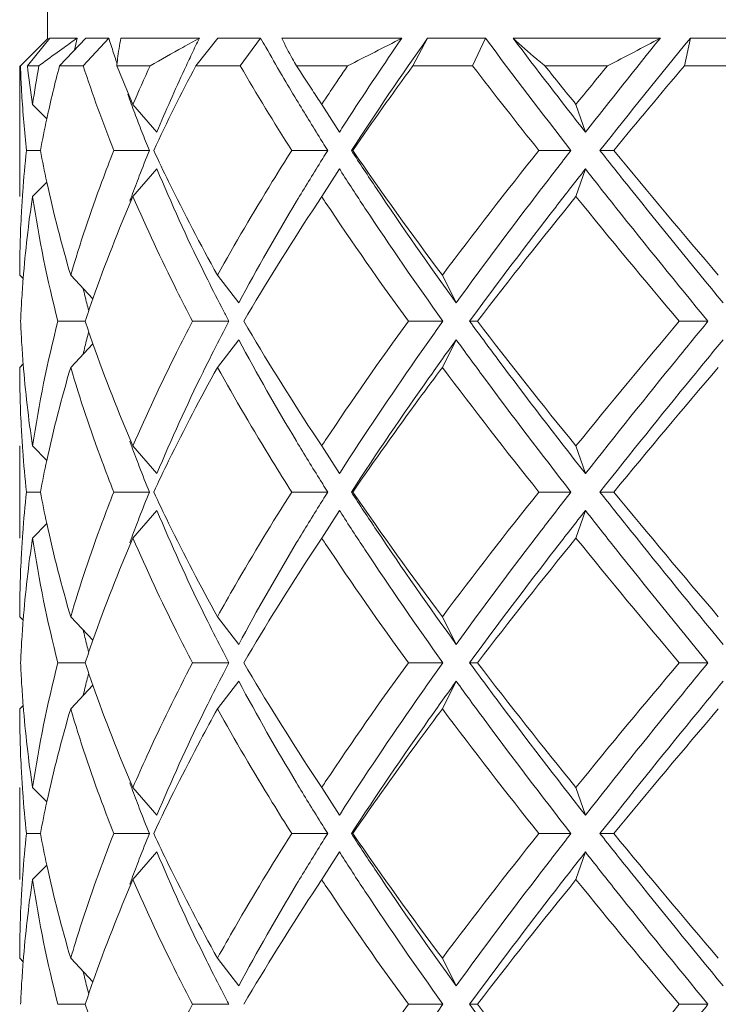
# Model space of a CAD drawing. Units: inches. Extents: x 1.3 to 15.2, y -15 to -1.5.
# Drawn here: x 10.7 to 10.9, y -14.1 to -13.8 of the extents above; entities that cross this region are included whole.
import ezdxf

# ---------------------------------------------------------------- set-up
doc = ezdxf.new("R2010")
doc.units = ezdxf.units.IN
doc.header["$MEASUREMENT"] = 0
doc.layers.add('Layer 1', color=7, linetype='Continuous', lineweight=0)

msp = doc.modelspace()

# ---------------------------------------------------------------- linework, layer by layer
at = {"layer": 'Layer 1', "color": 18, "lineweight": 5, "true_color": 0x000000}
for p, q in [((10.67926, -13.76212), (10.67926, -13.77408)), ((10.67948, -13.77408), (10.67052, -13.78305)), ((10.67279, -13.78305), (10.68008, -13.77408)), ((10.6889, -13.77408), (10.68008, -13.77408)), ((10.68321, -13.78305), (10.69176, -13.77408)), ((10.69916, -13.77408), (10.69086, -13.78305)), ((10.69916, -13.77408), (10.69176, -13.77408)), ((10.69916, -13.77408), (10.69954, -13.77525)), ((10.69916, -13.77408), (10.69953, -13.77525)), ((10.72854, -13.77408), (10.70313, -13.77408)), ((10.72854, -13.77408), (10.72384, -13.77672)), ((10.7274, -13.78305), (10.7345, -13.77408)), ((10.74841, -13.77408), (10.7345, -13.77408)), ((10.74841, -13.77408), (10.74178, -13.78305)), ((10.79421, -13.77408), (10.75528, -13.77408)), ((10.79775, -13.78305), (10.80255, -13.77408)), ((10.8213, -13.77408), (10.80255, -13.77408)), ((10.8213, -13.77408), (10.81714, -13.78305)), ((10.87799, -13.77408), (10.83024, -13.77408)), ((10.8858, -13.78305), (10.88771, -13.77408)), ((10.90903, -13.77408), (10.88771, -13.77408)), ((10.72384, -13.77672), (10.72321, -13.77707)), ((10.67029, -13.82546), (10.67029, -13.78305)), ((10.67279, -13.78305), (10.67654, -13.78305)), ((10.68321, -13.78305), (10.69086, -13.78305)), ((10.70179, -13.78305), (10.7126, -13.78305)), ((10.7274, -13.78305), (10.74178, -13.78305)), ((10.76005, -13.78305), (10.77661, -13.78305)), ((10.79775, -13.78305), (10.81714, -13.78305)), ((10.84055, -13.78305), (10.86086, -13.78305)), ((10.8858, -13.78305), (10.90784, -13.78305)), ((10.75518, -13.78588), (10.75539, -13.78623)), ((10.67446, -13.79556), (10.67909, -13.80027)), ((10.70701, -13.79556), (10.71478, -13.80453)), ((10.7682, -13.79556), (10.77396, -13.80453)), ((10.85063, -13.79556), (10.8537, -13.80453)), ((10.76786, -13.80682), (10.76854, -13.80792)), ((10.677, -13.81051), (10.67251, -13.81051)), ((10.71232, -13.81051), (10.70082, -13.81051)), ((10.77016, -13.81051), (10.7585, -13.81051)), ((10.77782, -13.81051), (10.77828, -13.81051)), ((10.84902, -13.81051), (10.8386, -13.81051)), ((10.85841, -13.81051), (10.86287, -13.81051)), ((10.76854, -13.81312), (10.76786, -13.81422)), ((10.70701, -13.82546), (10.71478, -13.81649)), ((10.7682, -13.82546), (10.77396, -13.81649)), ((10.77396, -13.81649), (10.77425, -13.81694)), ((10.77396, -13.81649), (10.77425, -13.81694)), ((10.85063, -13.82546), (10.8537, -13.81649)), ((10.67446, -13.82546), (10.6791, -13.82075)), ((10.76519, -13.83003), (10.7682, -13.82546)), ((10.67029, -13.85093), (10.67142, -13.85206)), ((10.68682, -13.85093), (10.69402, -13.8586)), ((10.73441, -13.85093), (10.74129, -13.8599)), ((10.80733, -13.85093), (10.81182, -13.8599)), ((10.69152, -13.86588), (10.68269, -13.86588)), ((10.73811, -13.86588), (10.72635, -13.86588)), ((10.80751, -13.86588), (10.7963, -13.86588)), ((10.81617, -13.86588), (10.81866, -13.86588)), ((10.89342, -13.86588), (10.88412, -13.86588)), ((10.68682, -13.88083), (10.69402, -13.87317)), ((10.73441, -13.88083), (10.74129, -13.87186)), ((10.80733, -13.88083), (10.81182, -13.87186)), ((10.67029, -13.88083), (10.67142, -13.8797)), ((10.76519, -13.90174), (10.7682, -13.9063)), ((10.67029, -13.9362), (10.67029, -13.9063)), ((10.67446, -13.9063), (10.6791, -13.91101)), ((10.70701, -13.9063), (10.71478, -13.91527)), ((10.7682, -13.9063), (10.77396, -13.91527)), ((10.85063, -13.9063), (10.8537, -13.91527)), ((10.77425, -13.91482), (10.77396, -13.91527)), ((10.77425, -13.91482), (10.77396, -13.91527)), ((10.76784, -13.91755), (10.76853, -13.91865)), ((10.677, -13.92125), (10.67251, -13.92125)), ((10.71232, -13.92125), (10.70082, -13.92125)), ((10.77016, -13.92125), (10.7585, -13.92125)), ((10.77782, -13.92125), (10.77828, -13.92125)), ((10.84902, -13.92125), (10.8386, -13.92125)), ((10.85841, -13.92125), (10.86287, -13.92125)), ((10.76854, -13.92386), (10.76786, -13.92496)), ((10.70701, -13.9362), (10.71478, -13.92723)), ((10.7682, -13.9362), (10.77396, -13.92723)), ((10.77396, -13.92723), (10.77425, -13.92768)), ((10.77396, -13.92723), (10.77425, -13.92768)), ((10.85063, -13.9362), (10.8537, -13.92723)), ((10.67446, -13.9362), (10.6791, -13.93149)), ((10.7682, -13.9362), (10.76519, -13.94077)), ((10.67029, -13.96167), (10.67142, -13.9628)), ((10.68682, -13.96167), (10.69402, -13.96934)), ((10.73441, -13.96167), (10.74129, -13.97064)), ((10.80733, -13.96167), (10.81182, -13.97064)), ((10.69152, -13.97662), (10.68269, -13.97662)), ((10.73811, -13.97662), (10.72635, -13.97662)), ((10.80751, -13.97662), (10.7963, -13.97662)), ((10.81617, -13.97662), (10.81866, -13.97662)), ((10.89342, -13.97662), (10.88412, -13.97662)), ((10.73441, -13.99157), (10.74129, -13.9826)), ((10.80733, -13.99157), (10.81182, -13.9826)), ((10.68682, -13.99157), (10.69402, -13.98391)), ((10.67029, -13.99157), (10.67142, -13.99044)), ((10.76519, -14.01247), (10.7682, -14.01704)), ((10.67029, -14.04694), (10.67029, -14.01704)), ((10.67446, -14.01704), (10.6791, -14.02175)), ((10.70701, -14.01704), (10.71478, -14.02601)), ((10.7682, -14.01704), (10.77396, -14.02601)), ((10.85063, -14.01704), (10.8537, -14.02601)), ((10.77425, -14.02556), (10.77396, -14.02601)), ((10.77425, -14.02556), (10.77396, -14.02601)), ((10.76784, -14.02829), (10.76853, -14.02939)), ((10.677, -14.03199), (10.67251, -14.03199)), ((10.71232, -14.03199), (10.70082, -14.03199)), ((10.77016, -14.03199), (10.7585, -14.03199)), ((10.76854, -14.0346), (10.76786, -14.0357)), ((10.77782, -14.03199), (10.77828, -14.03199)), ((10.84902, -14.03199), (10.8386, -14.03199)), ((10.85841, -14.03199), (10.86287, -14.03199)), ((10.70701, -14.04694), (10.71478, -14.03797)), ((10.7682, -14.04694), (10.77396, -14.03797)), ((10.77396, -14.03797), (10.77425, -14.03842)), ((10.77396, -14.03797), (10.77425, -14.03842)), ((10.85063, -14.04694), (10.8537, -14.03797)), ((10.67446, -14.04694), (10.6791, -14.04223)), ((10.7682, -14.04694), (10.76519, -14.05151)), ((10.67029, -14.07241), (10.67142, -14.07354)), ((10.68682, -14.07241), (10.69402, -14.08008)), ((10.73441, -14.07241), (10.74129, -14.08138)), ((10.80733, -14.07241), (10.81182, -14.08138)), ((10.69152, -14.08736), (10.68269, -14.08736)), ((10.73811, -14.08736), (10.72635, -14.08736)), ((10.80751, -14.08736), (10.7963, -14.08736)), ((10.81617, -14.08736), (10.81866, -14.08736)), ((10.89342, -14.08736), (10.88412, -14.08736))]:
    msp.add_line(p, q, dxfattribs=at)
for points in [[(10.6868, -13.77558), (10.68611, -13.77607), (10.68541, -13.77657), (10.68472, -13.77707)], [(10.6889, -13.77408), (10.6882, -13.77458), (10.6875, -13.77508), (10.6868, -13.77558)], [(10.6889, -13.77408), (10.68862, -13.77537), (10.68833, -13.77666), (10.68806, -13.77796)], [(10.69953, -13.77525), (10.70006, -13.77689), (10.70059, -13.77852), (10.70113, -13.78015)], [(10.72854, -13.77408), (10.72772, -13.77577), (10.72691, -13.77746), (10.72611, -13.77916)], [(10.74841, -13.77408), (10.74897, -13.77507), (10.74952, -13.77605), (10.75008, -13.77703)], [(10.77661, -13.78305), (10.78249, -13.78008), (10.78836, -13.77709), (10.79421, -13.77408)], [(10.79421, -13.77408), (10.78844, -13.78246), (10.78278, -13.79092), (10.77723, -13.79946)], [(10.80255, -13.77408), (10.79408, -13.78607), (10.78584, -13.79822), (10.77782, -13.81051)], [(10.8213, -13.77408), (10.83038, -13.78634), (10.83962, -13.79849), (10.84902, -13.81051)], [(10.83024, -13.77408), (10.83796, -13.78431), (10.84578, -13.79446), (10.8537, -13.80453)], [(10.87799, -13.77408), (10.86982, -13.78417), (10.86172, -13.79433), (10.8537, -13.80453)], [(10.88771, -13.77408), (10.87785, -13.78615), (10.86809, -13.7983), (10.85841, -13.81051)], [(10.86086, -13.78305), (10.8666, -13.78011), (10.87231, -13.77712), (10.87799, -13.77408)], [(10.68472, -13.77707), (10.68266, -13.77855), (10.6806, -13.78005), (10.67856, -13.78156)], [(10.72321, -13.77707), (10.71967, -13.77906), (10.71613, -13.78105), (10.7126, -13.78305)], [(10.72611, -13.77916), (10.72531, -13.78084), (10.72451, -13.78254), (10.72373, -13.78423)], [(10.75008, -13.77703), (10.75176, -13.77999), (10.75347, -13.78294), (10.75518, -13.78588)], [(10.67856, -13.78156), (10.67789, -13.78205), (10.67721, -13.78255), (10.67654, -13.78305)], [(10.70113, -13.78015), (10.70137, -13.78087), (10.70161, -13.78158), (10.70185, -13.7823)], [(10.67052, -13.78305), (10.67057, -13.78458), (10.67064, -13.7861), (10.67071, -13.78762)], [(10.67279, -13.78305), (10.67328, -13.78723), (10.67383, -13.7914), (10.67446, -13.79556)], [(10.67654, -13.78305), (10.67578, -13.78721), (10.67508, -13.79138), (10.67446, -13.79556)], [(10.68321, -13.78305), (10.68171, -13.78876), (10.68033, -13.7945), (10.67908, -13.80027)], [(10.69086, -13.78305), (10.69391, -13.7923), (10.69723, -13.80146), (10.70082, -13.81051)], [(10.70179, -13.78305), (10.70348, -13.78724), (10.70522, -13.79142), (10.70701, -13.79556)], [(10.7126, -13.78305), (10.71069, -13.7872), (10.70882, -13.79137), (10.70701, -13.79556)], [(10.7274, -13.78305), (10.72261, -13.79209), (10.71806, -13.80125), (10.71373, -13.81051)], [(10.72373, -13.78423), (10.72062, -13.79094), (10.71763, -13.79771), (10.71478, -13.80453)], [(10.74178, -13.78305), (10.74718, -13.79231), (10.75275, -13.80147), (10.7585, -13.81051)], [(10.76005, -13.78305), (10.76175, -13.78571), (10.76347, -13.78836), (10.76519, -13.791)], [(10.77661, -13.78305), (10.77472, -13.78582), (10.77284, -13.7886), (10.77097, -13.79139)], [(10.79775, -13.78305), (10.79113, -13.79211), (10.78464, -13.80127), (10.77828, -13.81051)], [(10.81714, -13.78305), (10.8242, -13.79227), (10.83136, -13.80143), (10.8386, -13.81051)], [(10.84055, -13.78305), (10.84389, -13.78723), (10.84725, -13.79141), (10.85063, -13.79556)], [(10.86086, -13.78305), (10.85744, -13.78721), (10.85403, -13.79138), (10.85063, -13.79556)], [(10.8858, -13.78305), (10.8781, -13.79216), (10.87046, -13.80132), (10.86287, -13.81051)], [(10.67071, -13.78762), (10.67078, -13.78915), (10.67087, -13.79067), (10.67096, -13.7922)], [(10.75539, -13.78623), (10.75693, -13.78885), (10.75849, -13.79148), (10.76006, -13.79409)], [(10.76519, -13.791), (10.76619, -13.79252), (10.76719, -13.79404), (10.7682, -13.79556)], [(10.77097, -13.79139), (10.77044, -13.79219), (10.76991, -13.79298), (10.76938, -13.79378)], [(10.67096, -13.7922), (10.67114, -13.79525), (10.67136, -13.7983), (10.67162, -13.80135)], [(10.70535, -13.7923), (10.70608, -13.79433), (10.70683, -13.79635), (10.70759, -13.79837)], [(10.76006, -13.79409), (10.76262, -13.79835), (10.76522, -13.8026), (10.76785, -13.80682)], [(10.76938, -13.79378), (10.76899, -13.79437), (10.76859, -13.79497), (10.7682, -13.79556)], [(10.70759, -13.79837), (10.70835, -13.8004), (10.70912, -13.80242), (10.70991, -13.80444)], [(10.67162, -13.80135), (10.67188, -13.80441), (10.67218, -13.80746), (10.67251, -13.81051)], [(10.67908, -13.80027), (10.67834, -13.80367), (10.67765, -13.80709), (10.677, -13.81051)], [(10.77723, -13.79946), (10.77614, -13.80115), (10.77505, -13.80284), (10.77396, -13.80453)], [(10.70991, -13.80444), (10.7107, -13.80647), (10.71151, -13.80849), (10.71232, -13.81051)], [(10.76854, -13.80792), (10.76908, -13.80878), (10.76962, -13.80965), (10.77016, -13.81051)], [(10.67251, -13.81051), (10.67202, -13.815), (10.67161, -13.81949), (10.67128, -13.82399)], [(10.677, -13.81051), (10.67765, -13.81394), (10.67834, -13.81735), (10.67908, -13.82075)], [(10.71232, -13.81051), (10.71122, -13.81325), (10.71013, -13.81599), (10.70907, -13.81875)], [(10.77016, -13.81051), (10.76962, -13.81138), (10.76907, -13.81225), (10.76853, -13.81312)], [(10.77828, -13.81051), (10.78769, -13.82419), (10.79737, -13.83766), (10.80733, -13.85093)], [(10.8386, -13.81051), (10.82797, -13.82382), (10.81754, -13.8373), (10.80733, -13.85093)], [(10.86287, -13.81051), (10.87406, -13.82408), (10.88537, -13.83755), (10.89678, -13.85093)], [(10.76784, -13.81422), (10.76522, -13.81843), (10.76263, -13.82266), (10.76007, -13.82692)], [(10.71478, -13.81649), (10.71943, -13.82762), (10.72442, -13.8386), (10.72975, -13.84942)], [(10.67908, -13.82075), (10.68129, -13.83091), (10.68387, -13.84097), (10.68682, -13.85093)], [(10.70907, -13.81875), (10.70823, -13.82093), (10.70741, -13.82312), (10.7066, -13.82531)], [(10.67128, -13.82399), (10.67112, -13.82623), (10.67097, -13.82848), (10.67085, -13.83072)], [(10.67446, -13.82546), (10.67313, -13.83429), (10.67212, -13.84316), (10.67142, -13.85206)], [(10.67446, -13.82546), (10.67651, -13.83907), (10.67926, -13.85256), (10.68269, -13.86588)], [(10.70701, -13.82546), (10.70229, -13.83635), (10.69796, -13.8474), (10.69402, -13.8586)], [(10.7066, -13.82531), (10.70639, -13.82587), (10.70619, -13.82642), (10.70598, -13.82698)], [(10.76007, -13.82692), (10.75355, -13.83776), (10.74729, -13.84876), (10.74129, -13.8599)], [(10.7682, -13.82546), (10.76859, -13.82605), (10.76898, -13.82665), (10.76937, -13.82724)], [(10.85063, -13.82546), (10.8398, -13.8388), (10.82914, -13.85227), (10.81866, -13.86588)], [(10.85063, -13.82546), (10.86167, -13.83904), (10.87283, -13.85251), (10.88412, -13.86588)], [(10.76519, -13.83003), (10.75748, -13.8418), (10.75006, -13.85375), (10.74295, -13.86588)], [(10.76937, -13.82724), (10.77808, -13.8403), (10.78706, -13.85319), (10.7963, -13.86588)], [(10.67085, -13.83072), (10.67048, -13.83745), (10.67029, -13.84419), (10.67029, -13.85093)], [(10.72975, -13.84942), (10.73025, -13.85045), (10.73076, -13.85147), (10.73127, -13.8525)], [(10.67142, -13.85206), (10.67123, -13.85442), (10.67107, -13.85678), (10.67093, -13.85914)], [(10.73127, -13.8525), (10.73292, -13.85583), (10.73461, -13.85915), (10.73632, -13.86246)], [(10.69084, -13.85523), (10.69104, -13.85604), (10.69124, -13.85685), (10.69144, -13.85765)], [(10.69144, -13.85765), (10.69184, -13.85926), (10.69225, -13.86086), (10.69267, -13.86246)], [(10.69402, -13.8586), (10.69317, -13.86102), (10.69233, -13.86345), (10.69152, -13.86588)], [(10.67093, -13.85914), (10.6708, -13.86139), (10.67069, -13.86364), (10.6706, -13.86588)], [(10.73632, -13.86246), (10.73692, -13.8636), (10.73751, -13.86474), (10.73811, -13.86588)], [(10.6706, -13.86588), (10.67069, -13.86813), (10.6708, -13.87038), (10.67093, -13.87263)], [(10.68269, -13.86588), (10.67926, -13.87921), (10.67651, -13.8927), (10.67446, -13.9063)], [(10.69152, -13.86588), (10.69233, -13.86832), (10.69317, -13.87075), (10.69402, -13.87317)], [(10.73811, -13.86588), (10.73751, -13.86702), (10.73692, -13.86817), (10.73632, -13.86931)], [(10.74295, -13.86588), (10.75006, -13.87802), (10.75748, -13.88997), (10.76519, -13.90174)], [(10.7963, -13.86588), (10.78705, -13.87857), (10.77807, -13.89146), (10.76937, -13.90453)], [(10.81866, -13.86588), (10.82913, -13.87951), (10.83979, -13.89298), (10.85063, -13.9063)], [(10.88412, -13.86588), (10.87282, -13.87925), (10.86166, -13.89272), (10.85063, -13.9063)], [(10.69267, -13.86931), (10.69225, -13.87091), (10.69184, -13.87251), (10.69144, -13.87412)], [(10.73632, -13.86931), (10.73461, -13.87262), (10.73292, -13.87594), (10.73127, -13.87927)], [(10.67093, -13.87263), (10.67107, -13.87499), (10.67123, -13.87735), (10.67142, -13.8797)], [(10.69144, -13.87412), (10.69124, -13.87492), (10.69104, -13.87573), (10.69084, -13.87654)], [(10.69402, -13.87317), (10.69796, -13.88436), (10.70229, -13.89541), (10.70701, -13.9063)], [(10.74129, -13.87186), (10.74727, -13.88299), (10.75352, -13.89397), (10.76003, -13.90479)], [(10.67029, -13.88083), (10.67029, -13.88758), (10.67048, -13.89432), (10.67085, -13.90106)], [(10.67142, -13.8797), (10.67212, -13.8886), (10.67313, -13.89748), (10.67446, -13.9063)], [(10.68682, -13.88083), (10.68387, -13.89079), (10.68129, -13.90086), (10.67908, -13.91101)], [(10.73127, -13.87927), (10.73076, -13.88029), (10.73025, -13.88132), (10.72975, -13.88235)], [(10.80733, -13.88083), (10.81755, -13.89446), (10.82798, -13.90794), (10.8386, -13.92125)], [(10.89678, -13.88083), (10.88538, -13.89422), (10.87407, -13.9077), (10.86287, -13.92125)], [(10.72975, -13.88235), (10.72443, -13.89317), (10.71944, -13.90415), (10.71478, -13.91527)], [(10.67085, -13.90106), (10.67097, -13.90331), (10.67112, -13.90555), (10.67128, -13.9078)], [(10.70598, -13.90479), (10.70619, -13.90534), (10.70639, -13.9059), (10.7066, -13.90645)], [(10.7066, -13.90645), (10.70741, -13.90865), (10.70823, -13.91084), (10.70907, -13.91302)], [(10.76003, -13.90479), (10.7626, -13.90906), (10.7652, -13.91332), (10.76784, -13.91755)], [(10.76937, -13.90453), (10.76898, -13.90512), (10.76859, -13.90571), (10.7682, -13.9063)], [(10.67128, -13.9078), (10.67161, -13.91229), (10.67202, -13.91677), (10.67251, -13.92125)], [(10.67908, -13.91101), (10.67834, -13.91442), (10.67765, -13.91783), (10.677, -13.92125)], [(10.70907, -13.91302), (10.71013, -13.91577), (10.71122, -13.91852), (10.71232, -13.92125)], [(10.76853, -13.91865), (10.76907, -13.91952), (10.76962, -13.92039), (10.77016, -13.92125)], [(10.67251, -13.92125), (10.67202, -13.92574), (10.67161, -13.93023), (10.67128, -13.93473)], [(10.677, -13.92125), (10.67765, -13.92467), (10.67834, -13.92809), (10.67908, -13.93149)], [(10.71232, -13.92125), (10.71122, -13.92399), (10.71013, -13.92673), (10.70907, -13.92948)], [(10.77016, -13.92125), (10.76962, -13.92212), (10.76907, -13.92299), (10.76853, -13.92386)], [(10.77828, -13.92125), (10.78769, -13.93492), (10.79737, -13.9484), (10.80733, -13.96167)], [(10.8386, -13.92125), (10.82797, -13.93456), (10.81754, -13.94804), (10.80733, -13.96167)], [(10.86287, -13.92125), (10.87406, -13.93482), (10.88537, -13.94829), (10.89678, -13.96167)], [(10.76784, -13.92496), (10.76522, -13.92917), (10.76263, -13.9334), (10.76007, -13.93766)], [(10.71478, -13.92723), (10.71943, -13.93836), (10.72442, -13.94934), (10.72975, -13.96016)], [(10.67908, -13.93149), (10.68129, -13.94164), (10.68387, -13.95171), (10.68682, -13.96167)], [(10.70907, -13.92948), (10.70823, -13.93167), (10.70741, -13.93386), (10.7066, -13.93605)], [(10.67128, -13.93473), (10.67112, -13.93697), (10.67097, -13.93922), (10.67085, -13.94146)], [(10.67446, -13.9362), (10.67313, -13.94503), (10.67212, -13.9539), (10.67142, -13.9628)], [(10.67446, -13.9362), (10.67651, -13.94981), (10.67926, -13.9633), (10.68269, -13.97662)], [(10.70701, -13.9362), (10.70229, -13.94709), (10.69796, -13.95814), (10.69402, -13.96934)], [(10.7066, -13.93605), (10.70639, -13.93661), (10.70619, -13.93716), (10.70598, -13.93772)], [(10.76007, -13.93766), (10.75355, -13.9485), (10.74729, -13.9595), (10.74129, -13.97064)], [(10.7682, -13.9362), (10.76859, -13.93679), (10.76898, -13.93738), (10.76937, -13.93797)], [(10.76937, -13.93797), (10.77808, -13.95104), (10.78706, -13.96392), (10.7963, -13.97662)], [(10.85063, -13.9362), (10.8398, -13.94953), (10.82914, -13.96301), (10.81866, -13.97662)], [(10.85063, -13.9362), (10.86167, -13.94977), (10.87283, -13.96325), (10.88412, -13.97662)], [(10.67085, -13.94146), (10.67048, -13.94819), (10.67029, -13.95493), (10.67029, -13.96167)], [(10.76519, -13.94077), (10.75749, -13.95254), (10.75007, -13.96449), (10.74295, -13.97662)], [(10.72975, -13.96016), (10.73025, -13.96119), (10.73076, -13.96221), (10.73127, -13.96324)], [(10.67142, -13.9628), (10.67123, -13.96516), (10.67107, -13.96752), (10.67093, -13.96989)], [(10.73127, -13.96324), (10.73292, -13.96657), (10.73461, -13.96989), (10.73632, -13.9732)], [(10.69084, -13.96597), (10.69104, -13.96678), (10.69124, -13.96758), (10.69144, -13.96839)], [(10.67093, -13.96989), (10.6708, -13.97213), (10.67069, -13.97438), (10.6706, -13.97662)], [(10.69144, -13.96839), (10.69184, -13.97), (10.69225, -13.9716), (10.69267, -13.9732)], [(10.69402, -13.96934), (10.69317, -13.97176), (10.69233, -13.97419), (10.69152, -13.97662)], [(10.73632, -13.9732), (10.73692, -13.97434), (10.73751, -13.97548), (10.73811, -13.97662)], [(10.6706, -13.97662), (10.67069, -13.97887), (10.6708, -13.98112), (10.67093, -13.98337)], [(10.68269, -13.97662), (10.67926, -13.98995), (10.67651, -14.00344), (10.67446, -14.01704)], [(10.69152, -13.97662), (10.69233, -13.97906), (10.69317, -13.98149), (10.69402, -13.98391)], [(10.73811, -13.97662), (10.73751, -13.97776), (10.73692, -13.9789), (10.73632, -13.98005)], [(10.74295, -13.97662), (10.75006, -13.98876), (10.75748, -14.00071), (10.76519, -14.01247)], [(10.7963, -13.97662), (10.78705, -13.98931), (10.77807, -14.0022), (10.76937, -14.01527)], [(10.81866, -13.97662), (10.82913, -13.99024), (10.83979, -14.00372), (10.85063, -14.01704)], [(10.88412, -13.97662), (10.87282, -13.98999), (10.86166, -14.00346), (10.85063, -14.01704)], [(10.69267, -13.98005), (10.69225, -13.98165), (10.69184, -13.98325), (10.69144, -13.98485)], [(10.73632, -13.98005), (10.73461, -13.98335), (10.73292, -13.98667), (10.73127, -13.99001)], [(10.67093, -13.98337), (10.67107, -13.98573), (10.67123, -13.98809), (10.67142, -13.99044)], [(10.74129, -13.9826), (10.74727, -13.99373), (10.75352, -14.00471), (10.76003, -14.01553)], [(10.69144, -13.98485), (10.69124, -13.98566), (10.69104, -13.98647), (10.69084, -13.98728)], [(10.69402, -13.98391), (10.69796, -13.9951), (10.70229, -14.00615), (10.70701, -14.01704)], [(10.67029, -13.99157), (10.67029, -13.99833), (10.67048, -14.00509), (10.67085, -14.01184)], [(10.67142, -13.99044), (10.67212, -13.99934), (10.67313, -14.00821), (10.67446, -14.01704)], [(10.68682, -13.99157), (10.68387, -14.00153), (10.68129, -14.0116), (10.67908, -14.02175)], [(10.72975, -13.99309), (10.72443, -14.00391), (10.71944, -14.01489), (10.71478, -14.02601)], [(10.73127, -13.99001), (10.73076, -13.99103), (10.73025, -13.99206), (10.72975, -13.99309)], [(10.80733, -13.99157), (10.81755, -14.0052), (10.82798, -14.01867), (10.8386, -14.03199)], [(10.89678, -13.99157), (10.88538, -14.00496), (10.87407, -14.01844), (10.86287, -14.03199)], [(10.67085, -14.01184), (10.67097, -14.01408), (10.67112, -14.01633), (10.67128, -14.01857)], [(10.76937, -14.01527), (10.76898, -14.01586), (10.76859, -14.01645), (10.7682, -14.01704)], [(10.67128, -14.01857), (10.67161, -14.02305), (10.67202, -14.02753), (10.67251, -14.03199)], [(10.70598, -14.01553), (10.70619, -14.01608), (10.70639, -14.01664), (10.7066, -14.01719)], [(10.7066, -14.01719), (10.70741, -14.01939), (10.70823, -14.02158), (10.70907, -14.02376)], [(10.76003, -14.01553), (10.7626, -14.0198), (10.7652, -14.02406), (10.76784, -14.02829)], [(10.67908, -14.02175), (10.67834, -14.02516), (10.67765, -14.02857), (10.677, -14.03199)], [(10.70907, -14.02376), (10.71013, -14.02651), (10.71122, -14.02926), (10.71232, -14.03199)], [(10.76853, -14.02939), (10.76907, -14.03026), (10.76962, -14.03112), (10.77016, -14.03199)], [(10.67251, -14.03199), (10.67202, -14.03647), (10.67161, -14.04097), (10.67128, -14.04546)], [(10.677, -14.03199), (10.67765, -14.03541), (10.67834, -14.03883), (10.67908, -14.04223)], [(10.71232, -14.03199), (10.71122, -14.03473), (10.71013, -14.03747), (10.70907, -14.04022)], [(10.77016, -14.03199), (10.76962, -14.03286), (10.76907, -14.03373), (10.76853, -14.0346)], [(10.77828, -14.03199), (10.78769, -14.04566), (10.79737, -14.05914), (10.80733, -14.07241)], [(10.8386, -14.03199), (10.82797, -14.0453), (10.81754, -14.05878), (10.80733, -14.07241)], [(10.86287, -14.03199), (10.87406, -14.04555), (10.88537, -14.05903), (10.89678, -14.07241)], [(10.76784, -14.0357), (10.76522, -14.03991), (10.76263, -14.04414), (10.76007, -14.04839)], [(10.70907, -14.04022), (10.70823, -14.04241), (10.70741, -14.0446), (10.7066, -14.04679)], [(10.71478, -14.03797), (10.71943, -14.0491), (10.72442, -14.06008), (10.72975, -14.0709)], [(10.67908, -14.04223), (10.68129, -14.05238), (10.68387, -14.06245), (10.68682, -14.07241)], [(10.67128, -14.04546), (10.67112, -14.04771), (10.67097, -14.04995), (10.67085, -14.0522)], [(10.67446, -14.04694), (10.67313, -14.05577), (10.67212, -14.06464), (10.67142, -14.07354)], [(10.67446, -14.04694), (10.67651, -14.06055), (10.67926, -14.07404), (10.68269, -14.08736)], [(10.70701, -14.04694), (10.7023, -14.05783), (10.69797, -14.06888), (10.69402, -14.08008)], [(10.7066, -14.04679), (10.70639, -14.04734), (10.70619, -14.0479), (10.70598, -14.04845)], [(10.7682, -14.04694), (10.76859, -14.04753), (10.76898, -14.04812), (10.76937, -14.04871)], [(10.85063, -14.04694), (10.8398, -14.06027), (10.82914, -14.07375), (10.81866, -14.08736)], [(10.85063, -14.04694), (10.86167, -14.06051), (10.87283, -14.07399), (10.88412, -14.08736)], [(10.76007, -14.04839), (10.75355, -14.05924), (10.74729, -14.07024), (10.74129, -14.08138)], [(10.76937, -14.04871), (10.77808, -14.06178), (10.78706, -14.07466), (10.7963, -14.08736)], [(10.67085, -14.0522), (10.67048, -14.05893), (10.67029, -14.06567), (10.67029, -14.07241)], [(10.76519, -14.05151), (10.75749, -14.06328), (10.75007, -14.07523), (10.74295, -14.08736)], [(10.72975, -14.0709), (10.73025, -14.07192), (10.73076, -14.07295), (10.73127, -14.07397)], [(10.67142, -14.07354), (10.67123, -14.0759), (10.67107, -14.07826), (10.67093, -14.08063)], [(10.73127, -14.07397), (10.73292, -14.07731), (10.73461, -14.08063), (10.73632, -14.08394)], [(10.69084, -14.07671), (10.69104, -14.07752), (10.69124, -14.07832), (10.69144, -14.07913)], [(10.69144, -14.07913), (10.69184, -14.08073), (10.69225, -14.08234), (10.69267, -14.08394)], [(10.67093, -14.08063), (10.6708, -14.08287), (10.67069, -14.08512), (10.6706, -14.08736)], [(10.69402, -14.08008), (10.69317, -14.0825), (10.69233, -14.08493), (10.69152, -14.08736)], [(10.73632, -14.08394), (10.73692, -14.08508), (10.73751, -14.08622), (10.73811, -14.08736)], [(10.69152, -14.08736), (10.69233, -14.0898), (10.69317, -14.09223), (10.69402, -14.09465)], [(10.7963, -14.08736), (10.78705, -14.10005), (10.77807, -14.11294), (10.76937, -14.12601)], [(10.81866, -14.08736), (10.82913, -14.10098), (10.83979, -14.11446), (10.85063, -14.12778)], [(10.88412, -14.08736), (10.87282, -14.10073), (10.86166, -14.1142), (10.85063, -14.12778)]]:
    msp.add_open_spline(points, degree=3, dxfattribs=at)
for points in [[(10.70179, -13.78305), (10.70185, -13.78231), (10.70192, -13.78157), (10.70201, -13.78082), (10.70227, -13.77856), (10.70265, -13.77631), (10.70313, -13.77408)], [(10.76005, -13.78305), (10.75961, -13.78231), (10.75917, -13.78157), (10.75875, -13.78082), (10.75749, -13.77863), (10.75633, -13.77638), (10.75528, -13.77408)], [(10.84055, -13.78305), (10.83965, -13.78232), (10.83876, -13.78157), (10.83787, -13.78082), (10.83527, -13.77864), (10.83273, -13.77639), (10.83024, -13.77408)], [(10.70082, -13.81051), (10.69949, -13.81387), (10.6982, -13.81724), (10.69694, -13.82062), (10.69323, -13.83061), (10.68984, -13.84072), (10.68682, -13.85093)], [(10.71373, -13.81051), (10.71531, -13.8139), (10.71692, -13.81727), (10.71856, -13.82062), (10.72358, -13.83086), (10.72888, -13.84096), (10.73441, -13.85093)], [(10.7585, -13.81051), (10.75637, -13.81387), (10.75426, -13.81724), (10.75218, -13.82062), (10.74604, -13.83059), (10.7401, -13.84069), (10.73441, -13.85093)], [(10.77782, -13.81051), (10.78051, -13.81465), (10.78323, -13.81876), (10.78597, -13.82286), (10.79435, -13.83537), (10.80299, -13.84771), (10.81182, -13.8599)], [(10.84902, -13.81051), (10.84582, -13.81462), (10.84263, -13.81873), (10.83947, -13.82286), (10.83008, -13.83508), (10.82085, -13.84742), (10.81182, -13.8599)], [(10.85841, -13.81051), (10.86167, -13.81464), (10.86495, -13.81876), (10.86823, -13.82286), (10.87818, -13.83528), (10.88822, -13.84762), (10.89833, -13.8599)], [(10.77425, -13.81694), (10.77688, -13.82104), (10.77953, -13.82512), (10.78222, -13.82918), (10.79041, -13.84157), (10.79886, -13.8538), (10.80751, -13.86588)], [(10.8537, -13.81649), (10.85047, -13.8206), (10.84727, -13.82471), (10.84407, -13.82884), (10.83461, -13.84107), (10.82529, -13.85341), (10.81617, -13.86588)], [(10.8537, -13.81649), (10.85694, -13.82062), (10.86019, -13.82474), (10.86346, -13.82884), (10.87335, -13.84127), (10.88335, -13.8536), (10.89342, -13.86588)], [(10.72635, -13.86588), (10.72459, -13.86253), (10.72287, -13.85916), (10.72117, -13.85578), (10.71617, -13.84581), (10.71143, -13.8357), (10.70701, -13.82546)], [(10.72635, -13.86588), (10.72459, -13.86924), (10.72287, -13.8726), (10.72117, -13.87599), (10.71617, -13.88596), (10.71143, -13.89606), (10.70701, -13.9063)], [(10.80751, -13.86588), (10.8046, -13.86995), (10.80172, -13.87402), (10.79886, -13.87812), (10.79042, -13.89019), (10.7822, -13.90242), (10.77425, -13.91482)], [(10.81617, -13.86588), (10.81919, -13.87001), (10.82223, -13.87413), (10.82529, -13.87823), (10.8346, -13.8907), (10.84409, -13.90304), (10.8537, -13.91527)], [(10.89342, -13.86588), (10.89005, -13.86999), (10.88669, -13.87411), (10.88334, -13.87823), (10.87336, -13.8905), (10.86346, -13.90284), (10.8537, -13.91527)], [(10.81182, -13.87186), (10.80885, -13.87596), (10.8059, -13.88008), (10.80298, -13.88421), (10.79437, -13.8964), (10.78596, -13.90874), (10.77782, -13.92125)], [(10.81182, -13.87186), (10.81481, -13.87599), (10.81782, -13.88011), (10.82085, -13.88421), (10.83007, -13.89668), (10.83948, -13.90902), (10.84902, -13.92125)], [(10.89833, -13.87186), (10.89495, -13.87597), (10.89158, -13.88009), (10.88821, -13.88421), (10.87819, -13.89648), (10.86824, -13.90882), (10.85841, -13.92125)], [(10.70082, -13.92125), (10.69949, -13.9179), (10.6982, -13.91453), (10.69694, -13.91115), (10.69323, -13.90116), (10.68984, -13.89105), (10.68682, -13.88083)], [(10.71373, -13.92125), (10.71531, -13.91787), (10.71692, -13.9145), (10.71856, -13.91115), (10.72358, -13.90091), (10.72888, -13.8908), (10.73441, -13.88083)], [(10.7585, -13.92125), (10.75637, -13.9179), (10.75426, -13.91453), (10.75218, -13.91115), (10.74604, -13.90118), (10.7401, -13.89107), (10.73441, -13.88083)], [(10.80733, -13.88083), (10.80482, -13.88419), (10.80232, -13.88756), (10.79984, -13.89094), (10.7925, -13.90093), (10.78531, -13.91103), (10.77828, -13.92125)], [(10.70082, -13.92125), (10.69949, -13.92461), (10.6982, -13.92798), (10.69694, -13.93136), (10.69323, -13.94134), (10.68984, -13.95146), (10.68682, -13.96167)], [(10.71373, -13.92125), (10.71531, -13.92464), (10.71692, -13.928), (10.71856, -13.93136), (10.72358, -13.9416), (10.72888, -13.9517), (10.73441, -13.96167)], [(10.73441, -13.96167), (10.73629, -13.95829), (10.7382, -13.95492), (10.74013, -13.95157), (10.74603, -13.94133), (10.75217, -13.93123), (10.7585, -13.92125)], [(10.77782, -13.92125), (10.78051, -13.92539), (10.78323, -13.9295), (10.78597, -13.9336), (10.79435, -13.94611), (10.80299, -13.95845), (10.81182, -13.97064)], [(10.84902, -13.92125), (10.84582, -13.92536), (10.84263, -13.92947), (10.83947, -13.9336), (10.83008, -13.94582), (10.82085, -13.95816), (10.81182, -13.97064)], [(10.85841, -13.92125), (10.86167, -13.92538), (10.86495, -13.92949), (10.86823, -13.9336), (10.87818, -13.94602), (10.88822, -13.95836), (10.89833, -13.97064)], [(10.77425, -13.92768), (10.77688, -13.93178), (10.77953, -13.93586), (10.78222, -13.93992), (10.79041, -13.95231), (10.79886, -13.96454), (10.80751, -13.97662)], [(10.8537, -13.92723), (10.85047, -13.93134), (10.84727, -13.93545), (10.84407, -13.93958), (10.83461, -13.95181), (10.82529, -13.96414), (10.81617, -13.97662)], [(10.8537, -13.92723), (10.85694, -13.93136), (10.86019, -13.93547), (10.86346, -13.93958), (10.87335, -13.95201), (10.88335, -13.96434), (10.89342, -13.97662)], [(10.72635, -13.97662), (10.72459, -13.97327), (10.72287, -13.9699), (10.72117, -13.96652), (10.71617, -13.95655), (10.71143, -13.94644), (10.70701, -13.9362)], [(10.70701, -14.01704), (10.70847, -14.01366), (10.70997, -14.01029), (10.7115, -14.00694), (10.71616, -13.9967), (10.72113, -13.98659), (10.72635, -13.97662)], [(10.80751, -13.97662), (10.8046, -13.98068), (10.80172, -13.98476), (10.79886, -13.98886), (10.79042, -14.00093), (10.7822, -14.01316), (10.77425, -14.02556)], [(10.81617, -13.97662), (10.81919, -13.98075), (10.82223, -13.98487), (10.82529, -13.98897), (10.8346, -14.00144), (10.84409, -14.01377), (10.8537, -14.02601)], [(10.89342, -13.97662), (10.89005, -13.98073), (10.88669, -13.98485), (10.88334, -13.98897), (10.87336, -14.00124), (10.86346, -14.01357), (10.8537, -14.02601)], [(10.81182, -13.9826), (10.80885, -13.9867), (10.8059, -13.99082), (10.80298, -13.99495), (10.79437, -14.00714), (10.78596, -14.01948), (10.77782, -14.03199)], [(10.81182, -13.9826), (10.81481, -13.98673), (10.81782, -13.99085), (10.82085, -13.99495), (10.83007, -14.00742), (10.83948, -14.01976), (10.84902, -14.03199)], [(10.89833, -13.9826), (10.89495, -13.98671), (10.89158, -13.99083), (10.88821, -13.99495), (10.87819, -14.00722), (10.86824, -14.01956), (10.85841, -14.03199)], [(10.70082, -14.03199), (10.69949, -14.02864), (10.6982, -14.02527), (10.69694, -14.02189), (10.69323, -14.0119), (10.68984, -14.00179), (10.68682, -13.99157)], [(10.73441, -13.99157), (10.73255, -13.99493), (10.73072, -13.99829), (10.72891, -14.00168), (10.72359, -14.01165), (10.71851, -14.02175), (10.71373, -14.03199)], [(10.7585, -14.03199), (10.75637, -14.02864), (10.75426, -14.02527), (10.75218, -14.02189), (10.74604, -14.01191), (10.7401, -14.00181), (10.73441, -13.99157)], [(10.80733, -13.99157), (10.80482, -13.99493), (10.80232, -13.9983), (10.79984, -14.00168), (10.7925, -14.01167), (10.78531, -14.02177), (10.77828, -14.03199)], [(10.68682, -14.07241), (10.68782, -14.06903), (10.68886, -14.06566), (10.68994, -14.06231), (10.69322, -14.05208), (10.69686, -14.04197), (10.70082, -14.03199)], [(10.71373, -14.03199), (10.71531, -14.03537), (10.71692, -14.03874), (10.71856, -14.0421), (10.72358, -14.05234), (10.72888, -14.06244), (10.73441, -14.07241)], [(10.73441, -14.07241), (10.73629, -14.06903), (10.7382, -14.06566), (10.74013, -14.06231), (10.74603, -14.05207), (10.75217, -14.04197), (10.7585, -14.03199)], [(10.77782, -14.03199), (10.78051, -14.03613), (10.78323, -14.04024), (10.78597, -14.04434), (10.79435, -14.05685), (10.80299, -14.06918), (10.81182, -14.08138)], [(10.84902, -14.03199), (10.84582, -14.0361), (10.84263, -14.04021), (10.83947, -14.04434), (10.83008, -14.05656), (10.82085, -14.0689), (10.81182, -14.08138)], [(10.85841, -14.03199), (10.86167, -14.03612), (10.86495, -14.04023), (10.86823, -14.04434), (10.87818, -14.05676), (10.88822, -14.0691), (10.89833, -14.08138)], [(10.77425, -14.03842), (10.77688, -14.04252), (10.77953, -14.0466), (10.78222, -14.05066), (10.79041, -14.06305), (10.79886, -14.07528), (10.80751, -14.08736)], [(10.8537, -14.03797), (10.85047, -14.04208), (10.84727, -14.04619), (10.84407, -14.05032), (10.83461, -14.06255), (10.82529, -14.07488), (10.81617, -14.08736)], [(10.8537, -14.03797), (10.85694, -14.0421), (10.86019, -14.04621), (10.86346, -14.05032), (10.87335, -14.06275), (10.88335, -14.07508), (10.89342, -14.08736)], [(10.72635, -14.08736), (10.72459, -14.08401), (10.72287, -14.08064), (10.72117, -14.07726), (10.71617, -14.06729), (10.71143, -14.05718), (10.70701, -14.04694)], [(10.70701, -14.12778), (10.70847, -14.1244), (10.70997, -14.12103), (10.7115, -14.11768), (10.71616, -14.10744), (10.72113, -14.09733), (10.72635, -14.08736)], [(10.80751, -14.08736), (10.8046, -14.09142), (10.80172, -14.0955), (10.79886, -14.0996), (10.79042, -14.11167), (10.7822, -14.1239), (10.77425, -14.1363)], [(10.81617, -14.08736), (10.81919, -14.09149), (10.82223, -14.09561), (10.82529, -14.09971), (10.8346, -14.11218), (10.84409, -14.12451), (10.8537, -14.13675)], [(10.89342, -14.08736), (10.89005, -14.09147), (10.88669, -14.09559), (10.88334, -14.09971), (10.87336, -14.11198), (10.86346, -14.12431), (10.8537, -14.13675)]]:
    msp.add_open_spline(points, degree=3, knots=[0, 0, 0, 0, 1, 1, 1, 2, 2, 2, 2], dxfattribs=at)

doc.saveas('drawing.dxf')
